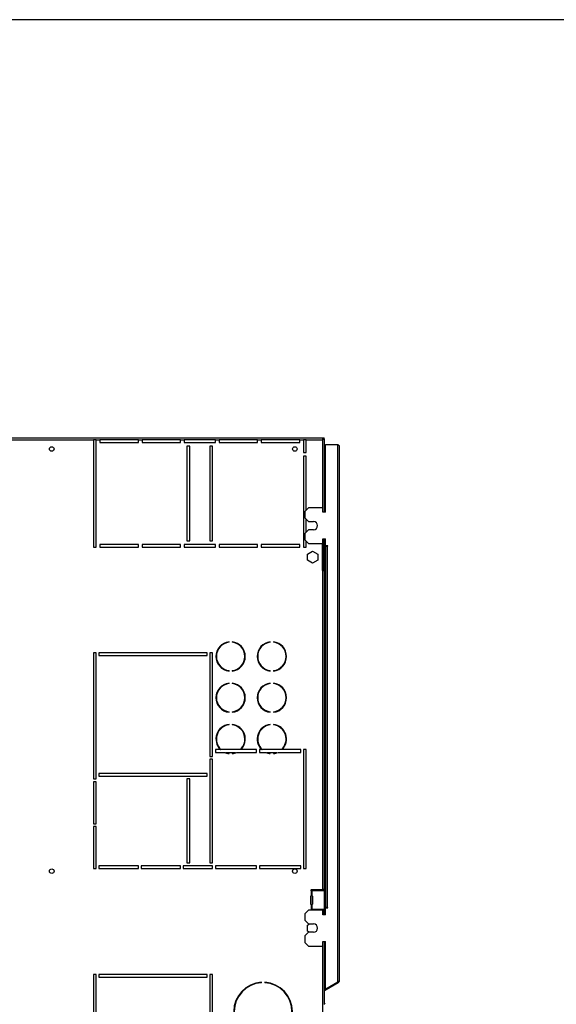
# Model space of a CAD drawing. Units: millimetres. Extents: x 5 to 415, y 3 to 291.
# Drawn here: x 307 to 336, y 237 to 291 of the extents above; entities that cross this region are included whole.
import ezdxf

# ---------------------------------------------------------------- set-up
doc = ezdxf.new("R2010")
doc.units = ezdxf.units.MM
doc.layers.add('TITLE', color=7, linetype='Continuous')

msp = doc.modelspace()

# ---------------------------------------------------------------- linework, layer by layer
at = {"color": 7, "linetype": 'Continuous', "lineweight": 25}
for p, q in [((306.501, 268.11), (323.778, 268.11)), ((306.501, 268.01), (311.251, 268.01)), ((311.251, 268.01), (311.251, 262.16)), ((311.401, 268.01), (311.251, 268.01)), ((311.401, 262.16), (311.401, 268.01)), ((311.401, 268.01), (311.601, 268.01)), ((311.601, 268.01), (311.601, 267.86)), ((313.701, 268.01), (311.601, 268.01)), ((311.601, 267.86), (313.701, 267.86)), ((313.701, 267.86), (313.701, 268.01)), ((313.701, 268.01), (313.901, 268.01)), ((313.901, 268.01), (313.901, 267.86)), ((316.001, 268.01), (313.901, 268.01)), ((313.901, 267.86), (316.001, 267.86)), ((316.001, 267.86), (316.001, 268.01)), ((316.001, 268.01), (316.201, 268.01)), ((316.201, 268.01), (316.201, 267.86)), ((317.901, 268.01), (316.201, 268.01)), ((316.201, 267.86), (317.901, 267.86)), ((316.501, 267.66), (316.351, 267.66)), ((316.351, 267.66), (316.351, 262.51)), ((316.501, 262.51), (316.501, 267.66)), ((317.751, 267.66), (317.601, 267.66)), ((317.601, 267.66), (317.601, 262.51)), ((317.751, 262.51), (317.751, 267.66)), ((317.901, 267.86), (317.901, 268.01)), ((317.901, 268.01), (318.101, 268.01)), ((318.101, 268.01), (318.101, 267.86)), ((320.201, 268.01), (318.101, 268.01)), ((318.101, 267.86), (320.201, 267.86)), ((320.201, 267.86), (320.201, 268.01)), ((320.201, 268.01), (320.401, 268.01)), ((320.401, 268.01), (320.401, 267.86)), ((322.501, 268.01), (320.401, 268.01)), ((320.401, 267.86), (322.501, 267.86)), ((322.501, 267.86), (322.501, 268.01)), ((322.501, 268.01), (322.701, 268.01)), ((322.701, 268.01), (322.701, 267.31)), ((322.851, 268.01), (322.701, 268.01)), ((322.851, 267.31), (322.851, 268.01)), ((322.851, 268.01), (323.731, 268.01)), ((323.778, 268.11), (323.778, 268.06)), ((323.778, 268.11), (323.831, 268.11)), ((323.778, 268.06), (323.831, 268.06)), ((323.831, 268.057), (323.781, 268.057)), ((323.82, 268.057), (323.818, 268.06)), ((323.831, 268.06), (323.831, 268.11)), ((323.831, 268.057), (323.831, 264.06)), ((323.901, 264.06), (323.901, 267.76)), ((323.901, 267.76), (324.551, 267.76)), ((324.551, 267.76), (324.551, 238.481)), ((324.651, 267.66), (324.651, 238.51)), ((322.701, 267.31), (322.851, 267.31)), ((322.701, 267.11), (322.701, 262.16)), ((322.851, 267.11), (322.701, 267.11)), ((322.851, 264.185), (322.851, 267.11)), ((322.976, 264.31), (322.776, 264.11)), ((322.776, 264.11), (322.776, 263.76)), ((323.751, 264.31), (322.976, 264.31)), ((323.751, 264.06), (323.751, 264.31)), ((323.901, 264.06), (323.751, 264.06)), ((322.776, 263.76), (322.976, 263.56)), ((322.851, 262.985), (322.851, 263.685)), ((322.976, 263.56), (323.251, 263.56)), ((322.976, 263.11), (322.776, 262.91)), ((322.776, 262.91), (322.776, 262.56)), ((323.251, 263.11), (322.976, 263.11)), ((313.701, 262.31), (311.601, 262.31)), ((311.601, 262.31), (311.601, 262.16)), ((313.701, 262.16), (313.701, 262.31)), ((316.001, 262.31), (313.901, 262.31)), ((313.901, 262.31), (313.901, 262.16)), ((316.001, 262.16), (316.001, 262.31)), ((317.901, 262.31), (316.201, 262.31)), ((316.201, 262.31), (316.201, 262.16)), ((316.351, 262.51), (316.501, 262.51)), ((317.601, 262.51), (317.751, 262.51)), ((317.901, 262.16), (317.901, 262.31)), ((320.201, 262.31), (318.101, 262.31)), ((318.101, 262.31), (318.101, 262.16)), ((320.201, 262.16), (320.201, 262.31)), ((322.501, 262.31), (320.401, 262.31)), ((320.401, 262.31), (320.401, 262.16)), ((322.501, 262.16), (322.501, 262.31)), ((322.776, 262.56), (322.976, 262.36)), ((322.851, 262.16), (322.851, 262.485)), ((322.976, 262.36), (323.751, 262.36)), ((323.731, 260.885), (323.731, 262.36)), ((323.751, 262.61), (323.901, 262.61)), ((323.751, 262.36), (323.751, 262.61)), ((323.781, 262.61), (323.781, 260.885)), ((323.831, 262.61), (323.831, 260.885)), ((323.901, 262.235), (323.901, 262.61)), ((311.251, 262.16), (311.401, 262.16)), ((311.601, 262.16), (313.701, 262.16)), ((313.901, 262.16), (316.001, 262.16)), ((316.201, 262.16), (317.901, 262.16)), ((318.101, 262.16), (320.201, 262.16)), ((320.401, 262.16), (322.501, 262.16)), ((322.701, 262.16), (322.851, 262.16)), ((322.921, 261.772), (323.201, 261.934)), ((322.921, 261.449), (322.921, 261.772)), ((323.201, 261.934), (323.481, 261.772)), ((323.481, 261.772), (323.481, 261.449)), ((324.026, 262.235), (323.901, 262.235)), ((323.901, 262.21), (323.901, 242.535)), ((323.901, 262.21), (324.001, 262.21)), ((324.001, 262.21), (324.001, 242.535)), ((324.001, 262.21), (324.026, 262.21)), ((324.026, 262.21), (324.026, 262.235)), ((323.201, 261.287), (322.921, 261.449)), ((323.481, 261.449), (323.201, 261.287)), ((323.731, 260.885), (323.731, 243.51)), ((323.731, 260.885), (323.831, 260.885)), ((323.831, 260.885), (323.831, 243.51)), ((318.644, 256.981), (318.644, 257.006)), ((318.819, 257.006), (318.819, 256.981)), ((320.894, 256.981), (320.894, 257.006)), ((321.069, 257.006), (321.069, 256.981)), ((311.401, 256.41), (311.251, 256.41)), ((311.251, 256.41), (311.251, 249.535)), ((311.401, 249.535), (311.401, 256.41)), ((317.451, 256.41), (311.551, 256.41)), ((311.551, 256.41), (311.551, 256.26)), ((317.451, 256.26), (317.451, 256.41)), ((317.751, 256.41), (317.601, 256.41)), ((317.601, 256.41), (317.601, 250.76)), ((317.751, 250.76), (317.751, 256.41)), ((311.551, 256.26), (317.451, 256.26)), ((318.644, 255.415), (318.644, 255.44)), ((318.819, 255.44), (318.819, 255.415)), ((320.894, 255.415), (320.894, 255.44)), ((321.069, 255.44), (321.069, 255.415)), ((318.644, 254.731), (318.644, 254.756)), ((318.819, 254.756), (318.819, 254.731)), ((320.894, 254.731), (320.894, 254.756)), ((321.069, 254.756), (321.069, 254.731)), ((318.644, 253.165), (318.644, 253.19)), ((318.819, 253.19), (318.819, 253.165)), ((320.894, 253.165), (320.894, 253.19)), ((321.069, 253.19), (321.069, 253.165)), ((318.644, 252.481), (318.644, 252.506)), ((318.819, 252.506), (318.819, 252.481)), ((320.894, 252.481), (320.894, 252.506)), ((321.069, 252.506), (321.069, 252.481)), ((318.175, 251.135), (317.901, 251.135)), ((317.901, 251.135), (317.901, 250.985)), ((319.251, 251.135), (318.211, 251.135)), ((320.151, 251.135), (319.287, 251.135)), ((320.151, 250.985), (320.151, 251.135)), ((320.425, 251.135), (320.301, 251.135)), ((320.301, 251.135), (320.301, 250.985)), ((321.501, 251.135), (320.461, 251.135)), ((322.551, 251.135), (321.537, 251.135)), ((322.551, 250.985), (322.551, 251.135)), ((322.851, 251.135), (322.701, 251.135)), ((322.701, 251.135), (322.701, 244.66)), ((322.851, 244.66), (322.851, 251.135)), ((317.601, 250.76), (317.751, 250.76)), ((317.751, 250.61), (317.601, 250.61)), ((317.601, 250.61), (317.601, 244.96)), ((317.751, 244.96), (317.751, 250.61)), ((317.901, 250.985), (318.393, 250.985)), ((318.457, 250.985), (319.006, 250.985)), ((318.644, 250.915), (318.644, 250.94)), ((318.819, 250.94), (318.819, 250.915)), ((319.069, 250.985), (320.151, 250.985)), ((320.301, 250.985), (320.643, 250.985)), ((320.707, 250.985), (321.256, 250.985)), ((320.894, 250.915), (320.894, 250.94)), ((321.069, 250.94), (321.069, 250.915)), ((321.319, 250.985), (322.551, 250.985)), ((311.251, 249.535), (311.401, 249.535)), ((317.451, 249.835), (311.551, 249.835)), ((311.551, 249.835), (311.551, 249.685)), ((311.551, 249.685), (317.451, 249.685)), ((316.501, 249.535), (316.351, 249.535)), ((316.351, 249.535), (316.351, 244.96)), ((316.501, 244.96), (316.501, 249.535)), ((317.451, 249.685), (317.451, 249.835)), ((311.401, 249.385), (311.251, 249.385)), ((311.251, 249.385), (311.251, 247.098)), ((311.401, 247.098), (311.401, 249.385)), ((311.251, 247.098), (311.401, 247.098)), ((311.401, 246.948), (311.251, 246.948)), ((311.251, 246.948), (311.251, 244.66)), ((311.401, 244.66), (311.401, 246.948)), ((311.251, 244.66), (311.401, 244.66)), ((313.701, 244.81), (311.551, 244.81)), ((311.551, 244.81), (311.551, 244.66)), ((311.551, 244.66), (313.701, 244.66)), ((313.701, 244.66), (313.701, 244.81)), ((316.001, 244.81), (313.851, 244.81)), ((313.851, 244.81), (313.851, 244.66)), ((313.851, 244.66), (316.001, 244.66)), ((316.001, 244.66), (316.001, 244.81)), ((317.751, 244.81), (316.151, 244.81)), ((316.151, 244.81), (316.151, 244.66)), ((316.151, 244.66), (317.751, 244.66)), ((316.351, 244.96), (316.501, 244.96)), ((317.601, 244.96), (317.751, 244.96)), ((317.751, 244.66), (317.751, 244.81)), ((320.151, 244.81), (317.901, 244.81)), ((317.901, 244.81), (317.901, 244.66)), ((317.901, 244.66), (320.151, 244.66)), ((320.151, 244.66), (320.151, 244.81)), ((322.551, 244.81), (320.301, 244.81)), ((320.301, 244.81), (320.301, 244.66)), ((320.301, 244.66), (322.551, 244.66)), ((322.551, 244.66), (322.551, 244.81)), ((322.701, 244.66), (322.851, 244.66)), ((323.141, 243.51), (323.731, 243.51)), ((323.831, 243.51), (323.731, 243.51)), ((323.781, 243.51), (323.781, 243.435)), ((323.831, 243.51), (323.831, 243.435)), ((323.106, 243.47), (323.106, 243.475)), ((323.106, 242.72), (323.106, 243.15)), ((323.131, 243.437), (323.131, 243.184)), ((323.141, 243.435), (323.131, 243.437)), ((323.131, 243.184), (323.141, 243.185)), ((323.141, 243.435), (323.156, 243.435)), ((323.155, 243.185), (323.141, 243.185)), ((323.155, 243.185), (323.156, 243.185)), ((323.156, 243.435), (323.156, 243.185)), ((323.841, 243.435), (323.156, 243.435)), ((323.189, 243.15), (323.176, 243.15)), ((323.176, 243.15), (323.176, 242.72)), ((323.189, 243.15), (323.189, 242.72)), ((323.841, 242.435), (323.841, 243.435)), ((323.131, 242.687), (323.131, 242.434)), ((323.141, 242.685), (323.131, 242.687)), ((323.131, 242.434), (323.141, 242.435)), ((323.141, 242.685), (323.155, 242.685)), ((323.156, 242.435), (323.141, 242.435)), ((323.156, 242.685), (323.155, 242.685)), ((323.156, 242.685), (323.156, 242.435)), ((323.156, 242.435), (323.841, 242.435)), ((323.176, 242.72), (323.189, 242.72)), ((323.781, 242.435), (323.781, 242.36)), ((323.831, 242.435), (323.831, 242.36)), ((324.001, 242.535), (323.901, 242.535)), ((323.901, 242.135), (323.901, 242.51)), ((323.901, 242.51), (324.026, 242.51)), ((324.026, 242.535), (324.001, 242.535)), ((324.026, 242.51), (324.026, 242.535)), ((322.976, 242.385), (322.776, 242.185)), ((322.776, 242.185), (322.776, 241.835)), ((323.751, 242.385), (322.976, 242.385)), ((323.106, 242.395), (323.106, 242.4)), ((323.751, 242.135), (323.751, 242.385)), ((323.901, 242.135), (323.751, 242.135)), ((323.781, 242.36), (323.831, 242.36)), ((323.781, 242.36), (323.781, 242.135)), ((323.831, 242.36), (323.831, 242.135)), ((322.776, 241.835), (322.976, 241.635)), ((322.921, 241.572), (323.031, 241.635)), ((322.921, 241.249), (322.921, 241.572)), ((322.976, 241.635), (323.251, 241.635)), ((322.976, 241.185), (322.776, 240.985)), ((322.776, 240.985), (322.776, 240.635)), ((323.031, 241.185), (322.921, 241.249)), ((323.251, 241.185), (322.976, 241.185)), ((322.776, 240.635), (322.976, 240.435)), ((322.976, 240.435), (323.751, 240.435)), ((323.751, 240.685), (323.901, 240.685)), ((323.751, 240.435), (323.751, 240.685)), ((323.831, 240.685), (323.831, 237.247)), ((323.901, 238.081), (323.901, 240.685)), ((311.401, 238.885), (311.251, 238.885)), ((311.251, 238.885), (311.251, 233.885)), ((311.401, 233.885), (311.401, 238.885)), ((317.451, 238.885), (311.551, 238.885)), ((311.551, 238.885), (311.551, 238.735)), ((311.551, 238.735), (317.451, 238.735)), ((317.451, 238.735), (317.451, 238.885)), ((317.751, 238.885), (317.601, 238.885)), ((317.601, 238.885), (317.601, 233.885)), ((317.751, 233.885), (317.751, 238.885)), ((320.414, 238.433), (320.414, 238.458)), ((320.589, 238.458), (320.589, 238.433)), ((324.551, 238.457), (323.901, 238.081)), ((324.576, 238.467), (323.914, 238.085)), ((324.601, 238.424), (323.939, 238.041)), ((324.551, 238.481), (324.551, 238.457)), ((324.601, 238.424), (324.576, 238.467)), ((323.914, 238.085), (323.831, 238.037)), ((323.939, 238.041), (323.831, 237.979)), ((323.939, 238.041), (323.914, 238.085))]:
    msp.add_line(p, q, dxfattribs=at)
at = {"color": 8, "linetype": 'Continuous', "lineweight": 25}
for p, q in [((323.731, 268.01), (323.731, 264.31)), ((323.731, 240.435), (323.731, 233.885))]:
    msp.add_line(p, q, dxfattribs=at)
at = {"color": 7, "linetype": 'Continuous', "lineweight": 25, "flags": 128}
for points in [[(323.731, 268.01), (323.731, 268.01)], [(323.767, 268.045), (323.767, 268.046), (323.766, 268.046)], [(323.108, 242.385), (323.107, 242.389), (323.106, 242.395)]]:
    msp.add_lwpolyline(points, dxfattribs=at)
at = {"color": 7, "linetype": 'Continuous', "lineweight": 25}
for centre in [(308.981, 267.51), (322.231, 267.51), (308.981, 244.51), (322.231, 244.51)]:
    msp.add_circle(centre, 0.125, dxfattribs=at)
for centre, radius, start, end in [((323.251, 263.335), 0.225, 270, 90), ((318.731, 256.21), 0.8, 96.2793, 263.7207), ((318.731, 256.21), 0.775, 96.4814, 263.5186), ((318.731, 256.21), 0.8, 276.2793, 83.7207), ((318.731, 256.21), 0.775, 276.4814, 83.5186), ((320.981, 256.21), 0.8, 96.2793, 263.7207), ((320.981, 256.21), 0.775, 96.4814, 263.5186), ((320.981, 256.21), 0.8, 276.2793, 83.7207), ((320.981, 256.21), 0.775, 276.4814, 83.5186), ((318.731, 253.96), 0.8, 96.2793, 263.7207), ((318.731, 253.96), 0.8, 276.2793, 83.7207), ((320.981, 253.96), 0.8, 96.2793, 263.7207), ((320.981, 253.96), 0.8, 276.2793, 83.7207), ((318.731, 253.96), 0.775, 96.4814, 263.5186), ((318.731, 253.96), 0.775, 276.4814, 83.5186), ((320.981, 253.96), 0.775, 96.4814, 263.5186), ((320.981, 253.96), 0.775, 276.4814, 83.5186), ((318.731, 251.71), 0.8, 96.2793, 225.9514), ((318.731, 251.71), 0.775, 96.4814, 227.8839), ((318.731, 251.71), 0.8, 314.0486, 83.7207), ((318.731, 251.71), 0.775, 312.1161, 83.5186), ((320.981, 251.71), 0.8, 96.2793, 225.9514), ((320.981, 251.71), 0.775, 96.4814, 227.8839), ((320.981, 251.71), 0.8, 314.0486, 83.7207), ((320.981, 251.71), 0.775, 312.1161, 83.5186), ((318.731, 251.71), 0.8, 244.9922, 263.7207), ((318.731, 251.71), 0.775, 249.2762, 263.5186), ((318.731, 251.71), 0.775, 276.4814, 290.7238), ((318.731, 251.71), 0.8, 276.2793, 295.0078), ((320.981, 251.71), 0.8, 244.9922, 263.7207), ((320.981, 251.71), 0.775, 249.2762, 263.5186), ((320.981, 251.71), 0.8, 276.2793, 295.0078), ((320.981, 251.71), 0.775, 276.4814, 290.7238), ((323.141, 243.475), 0.035, 90, 180), ((323.141, 243.47), 0.035, 180, 252.2586), ((323.141, 243.15), 0.035, 107.7414, 180), ((323.142, 243.151), 0.0345, 359.0636, 87.275), ((323.155, 243.151), 0.0345, 359.0636, 87.275), ((323.141, 242.72), 0.035, 180, 252.2586), ((323.141, 242.4), 0.035, 107.7414, 180), ((323.142, 242.72), 0.0345, 272.725, 0.9364), ((323.155, 242.72), 0.0345, 272.725, 0.9364), ((323.251, 241.41), 0.225, 270, 90), ((320.501, 236.86), 1.6, 93.1349, 266.8651), ((320.501, 236.86), 1.575, 93.1847, 266.8153), ((320.501, 236.86), 1.6, 273.1349, 86.8651), ((320.501, 236.86), 1.575, 273.1847, 86.8153), ((324.551, 238.51), 0.05, 300, 335.6009), ((324.551, 238.51), 0.1, 300, 360), ((323.781, 237.26), 0.1, 0, 60)]:
    msp.add_arc(centre, radius, start, end, dxfattribs=at)
for points, knots in [([(323.778, 268.11), (323.777, 268.109), (323.776, 268.107), (323.77, 268.092), (323.76, 268.069), (323.746, 268.041), (323.736, 268.02), (323.731, 268.01)], [0, 0, 0, 0, 0.1949118, 0.3899172, 0.5883589, 0.7958277, 1, 1, 1, 1]), ([(323.778, 268.06), (323.777, 268.06), (323.776, 268.059), (323.771, 268.053), (323.762, 268.042), (323.749, 268.028), (323.737, 268.016), (323.731, 268.01)], [0, 0, 0, 0, 0.158896, 0.317512, 0.483344, 0.727687, 1, 1, 1, 1]), ([(323.731, 268.01), (323.744, 268.017), (323.767, 268.028), (323.794, 268.041), (323.811, 268.048), (323.822, 268.053), (323.83, 268.056), (323.831, 268.056), (323.831, 268.057)], [0, 0, 0, 0, 0.257339, 0.468763, 0.59931, 0.730858, 0.864175, 1, 1, 1, 1]), ([(323.731, 268.01), (323.738, 268.017), (323.749, 268.028), (323.762, 268.041), (323.771, 268.048), (323.777, 268.053), (323.781, 268.056), (323.781, 268.056), (323.781, 268.057)], [0, 0, 0, 0, 0.284287, 0.506994, 0.635296, 0.758702, 0.879468, 1, 1, 1, 1]), ([(324.651, 238.51), (324.65, 238.508), (324.648, 238.504), (324.63, 238.498), (324.604, 238.491), (324.576, 238.486), (324.558, 238.483), (324.551, 238.481)], [0, 0, 0, 0, 0.2182973, 0.4366061, 0.6549149, 0.8732236, 1, 1, 1, 1])]:
    msp.add_open_spline(points, degree=3, knots=knots, dxfattribs=at)
msp.add_open_spline([(324.551, 267.76), (324.564, 267.752), (324.591, 267.735), (324.624, 267.71), (324.647, 267.685), (324.65, 267.669), (324.651, 267.66)], degree=3, dxfattribs=at)
at = {"layer": 'TITLE', "color": 7, "linetype": 'Continuous'}
msp.add_line((413.586, 290.893), (5.273, 290.893), dxfattribs=at)

doc.saveas('drawing.dxf')
